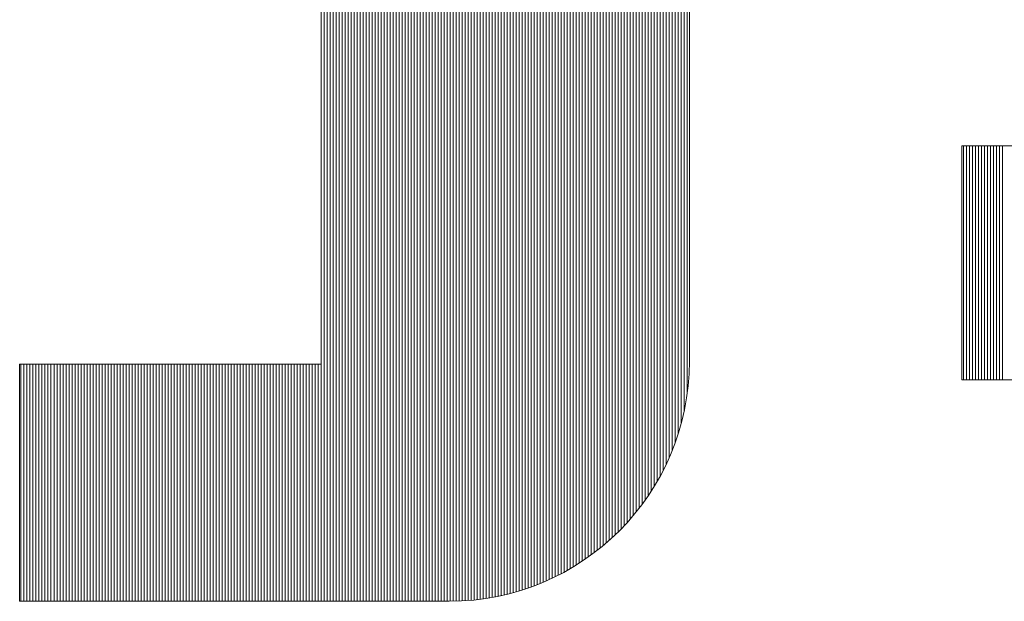
# Model space of a CAD drawing. Extents: x -283 to 935, y -347 to 542.
# Drawn here: x 518 to 533, y -278 to -269 of the extents above; entities that cross this region are included whole.
import ezdxf

# ---------------------------------------------------------------- set-up
doc = ezdxf.new("R2010")
doc.units = 0
doc.header["$LTSCALE"] = 0.25
doc.header["$MEASUREMENT"] = 0
doc.layers.add('waku', color=7, linetype='CONTINUOUS', lineweight=15)

# ---------------------------------------------------------------- blocks, each defined once
blk = doc.blocks.new('BEYE')
at = {"layer": 'waku', "color": 7, "linetype": 'Continuous'}
for p, q in [((21.6257, -293.9288), (21.6257, -289.5218)), ((21.6257, -293.9288), (21.6257, -289.5218)), ((21.6257, -293.9288), (21.6257, -289.5218)), ((21.6257, -293.9288), (21.6257, -289.5218)), ((21.6257, -293.9288), (21.6257, -289.5218)), ((21.6257, -293.9288), (21.6257, -289.5218)), ((21.6407, -293.9288), (21.6407, -289.5218)), ((21.6407, -293.9288), (21.6407, -289.5218)), ((21.6407, -293.9288), (21.6407, -289.5218)), ((21.6557, -293.9288), (21.6557, -289.5218)), ((21.6557, -293.9288), (21.6557, -289.5218)), ((21.6557, -293.9288), (21.6557, -289.5218)), ((21.6707, -293.9288), (21.6707, -289.5218)), ((21.6707, -293.9288), (21.6707, -289.5218)), ((21.6707, -293.9288), (21.6707, -289.5218)), ((21.6857, -293.9288), (21.6857, -289.5218)), ((21.6857, -293.9288), (21.6857, -289.5218)), ((21.6857, -293.9288), (21.6857, -289.5218)), ((21.7007, -293.9288), (21.7007, -289.5218)), ((21.7007, -293.9288), (21.7007, -289.5218)), ((21.7007, -293.9288), (21.7007, -289.5218)), ((21.7157, -293.9288), (21.7157, -289.5218)), ((21.7157, -293.9288), (21.7157, -289.5218)), ((21.7157, -293.9288), (21.7157, -289.5218)), ((21.7307, -293.9288), (21.7307, -289.5218)), ((21.7307, -293.9288), (21.7307, -289.5218)), ((21.7307, -293.9288), (21.7307, -289.5218)), ((21.7457, -293.9288), (21.7457, -289.5218)), ((21.7457, -293.9288), (21.7457, -289.5218)), ((21.7457, -293.9288), (21.7457, -289.5218)), ((21.7607, -293.9288), (21.7607, -289.5218)), ((21.7607, -293.9288), (21.7607, -289.5218)), ((21.7607, -293.9288), (21.7607, -289.5218)), ((21.7757, -293.9288), (21.7757, -289.5218)), ((21.7757, -293.9288), (21.7757, -289.5218)), ((21.7757, -293.9288), (21.7757, -289.5218)), ((21.7757, -293.9288), (21.7757, -289.5218)), ((21.7757, -293.9288), (21.7757, -289.5218)), ((21.7757, -293.9288), (21.7757, -289.5218)), ((21.7907, -293.9288), (21.7907, -289.5218)), ((21.7907, -293.9288), (21.7907, -289.5218)), ((21.7907, -293.9288), (21.7907, -289.5218)), ((21.8057, -293.9288), (21.8057, -289.5218)), ((21.8057, -293.9288), (21.8057, -289.5218)), ((21.8057, -293.9288), (21.8057, -289.5218)), ((21.8207, -293.9288), (21.8207, -289.5218)), ((21.8207, -293.9288), (21.8207, -289.5218)), ((21.8207, -293.9288), (21.8207, -289.5218)), ((21.8357, -293.9288), (21.8357, -289.5218)), ((21.8357, -293.9288), (21.8357, -289.5218)), ((21.8357, -293.9288), (21.8357, -289.5218)), ((21.8507, -293.9288), (21.8507, -289.5218)), ((21.8507, -293.9288), (21.8507, -289.5218)), ((21.8507, -293.9288), (21.8507, -289.5218)), ((21.8657, -293.9288), (21.8657, -289.5218)), ((21.8657, -293.9288), (21.8657, -289.5218)), ((21.8657, -293.9288), (21.8657, -289.5218)), ((21.8807, -293.9288), (21.8807, -289.5218)), ((21.8807, -293.9288), (21.8807, -289.5218)), ((21.8807, -293.9288), (21.8807, -289.5218)), ((21.8957, -293.9288), (21.8957, -289.5218)), ((21.8957, -293.9288), (21.8957, -289.5218)), ((21.8957, -293.9288), (21.8957, -289.5218)), ((21.9107, -293.9288), (21.9107, -289.5218)), ((21.9107, -293.9288), (21.9107, -289.5218)), ((21.9107, -293.9288), (21.9107, -289.5218)), ((21.9257, -293.9288), (21.9257, -289.5218)), ((21.9257, -293.9288), (21.9257, -289.5218)), ((21.9257, -293.9288), (21.9257, -289.5218)), ((21.9257, -293.9288), (21.9257, -289.5218)), ((21.9257, -293.9288), (21.9257, -289.5218)), ((21.9257, -293.9288), (21.9257, -289.5218)), ((21.9407, -293.9288), (21.9407, -289.5218)), ((21.9407, -293.9288), (21.9407, -289.5218)), ((21.9407, -293.9288), (21.9407, -289.5218)), ((21.9557, -293.9288), (21.9557, -289.5218)), ((21.9557, -293.9288), (21.9557, -289.5218)), ((21.9557, -293.9288), (21.9557, -289.5218)), ((21.9707, -293.9288), (21.9707, -289.5218)), ((21.9707, -293.9288), (21.9707, -289.5218)), ((21.9707, -293.9288), (21.9707, -289.5218)), ((21.9857, -293.9288), (21.9857, -289.5218)), ((21.9857, -293.9288), (21.9857, -289.5218)), ((21.9857, -293.9288), (21.9857, -289.5218)), ((22.0007, -293.9288), (22.0007, -289.5218)), ((22.0007, -293.9288), (22.0007, -289.5218)), ((22.0007, -293.9288), (22.0007, -289.5218)), ((22.0157, -293.9288), (22.0157, -289.5218)), ((22.0157, -293.9288), (22.0157, -289.5218)), ((22.0157, -293.9288), (22.0157, -289.5218)), ((22.0307, -293.9288), (22.0307, -289.5218)), ((22.0307, -293.9288), (22.0307, -289.5218)), ((22.0307, -293.9288), (22.0307, -289.5218)), ((22.0457, -293.9288), (22.0457, -289.5218)), ((22.0457, -293.9288), (22.0457, -289.5218)), ((22.0457, -293.9288), (22.0457, -289.5218)), ((22.0607, -293.9288), (22.0607, -289.5218)), ((22.0607, -293.9288), (22.0607, -289.5218)), ((22.0607, -293.9288), (22.0607, -289.5218)), ((22.0757, -293.9288), (22.0757, -289.5218)), ((22.0757, -293.9288), (22.0757, -289.5218)), ((22.0757, -293.9288), (22.0757, -289.5218)), ((22.0757, -293.9288), (22.0757, -289.5218)), ((22.0757, -293.9288), (22.0757, -289.5218)), ((22.0757, -293.9288), (22.0757, -289.5218)), ((22.0907, -293.9288), (22.0907, -289.5218)), ((22.0907, -293.9288), (22.0907, -289.5218)), ((22.0907, -293.9288), (22.0907, -289.5218)), ((22.1057, -293.9288), (22.1057, -289.5218)), ((22.1057, -293.9288), (22.1057, -289.5218)), ((22.1057, -293.9288), (22.1057, -289.5218)), ((22.1207, -293.9288), (22.1207, -289.5218)), ((22.1207, -293.9288), (22.1207, -289.5218)), ((22.1207, -293.9288), (22.1207, -289.5218)), ((22.1357, -293.9288), (22.1357, -289.5218)), ((22.1357, -293.9288), (22.1357, -289.5218)), ((22.1357, -293.9288), (22.1357, -289.5218)), ((22.1507, -293.9288), (22.1507, -289.5218)), ((22.1507, -293.9288), (22.1507, -289.5218)), ((22.1507, -293.9288), (22.1507, -289.5218)), ((22.1657, -293.9288), (22.1657, -289.5218)), ((22.1657, -293.9288), (22.1657, -289.5218)), ((22.1657, -293.9288), (22.1657, -289.5218)), ((22.1807, -293.9288), (22.1807, -289.5218)), ((22.1807, -293.9288), (22.1807, -289.5218)), ((22.1807, -293.9288), (22.1807, -289.5218)), ((22.1957, -293.9288), (22.1957, -289.5218)), ((22.1957, -293.9288), (22.1957, -289.5218)), ((22.1957, -293.9288), (22.1957, -289.5218)), ((22.2107, -293.9288), (22.2107, -289.5218)), ((22.2107, -293.9288), (22.2107, -289.5218)), ((22.2107, -293.9288), (22.2107, -289.5218)), ((22.2257, -293.9288), (22.2257, -289.5218)), ((22.2257, -293.9288), (22.2257, -289.5218)), ((22.2257, -293.9288), (22.2257, -289.5218)), ((22.2257, -293.9288), (22.2257, -289.5218)), ((22.2257, -293.9288), (22.2257, -289.5218)), ((22.2257, -293.9288), (22.2257, -289.5218)), ((22.2407, -293.9288), (22.2407, -289.5218)), ((22.2407, -293.9288), (22.2407, -289.5218)), ((22.2407, -293.9288), (22.2407, -289.5218)), ((22.2557, -293.9288), (22.2557, -289.5218)), ((22.2557, -293.9288), (22.2557, -289.5218)), ((22.2557, -293.9288), (22.2557, -289.5218)), ((22.2707, -293.9288), (22.2707, -289.5218)), ((22.2707, -293.9288), (22.2707, -289.5218)), ((22.2707, -293.9288), (22.2707, -289.5218)), ((22.2857, -293.9286), (22.2857, -289.5218)), ((22.2857, -293.9286), (22.2857, -289.5218)), ((22.2857, -293.9286), (22.2857, -289.5218)), ((22.3007, -293.9283), (22.3007, -289.5218)), ((22.3007, -293.9283), (22.3007, -289.5218)), ((22.3007, -293.9283), (22.3007, -289.5218)), ((22.3157, -293.9278), (22.3157, -289.5218)), ((22.3157, -293.9278), (22.3157, -289.5218)), ((22.3157, -293.9278), (22.3157, -289.5218)), ((22.3307, -293.9271), (22.3307, -289.5218)), ((22.3307, -293.9271), (22.3307, -289.5218)), ((22.3307, -293.9271), (22.3307, -289.5218)), ((22.3457, -293.9261), (22.3457, -289.5218)), ((22.3457, -293.9261), (22.3457, -289.5218)), ((22.3457, -293.9261), (22.3457, -289.5218)), ((22.3607, -293.9251), (22.3607, -289.5218)), ((22.3607, -293.9251), (22.3607, -289.5218)), ((22.3607, -293.9251), (22.3607, -289.5218)), ((22.3757, -293.9238), (22.3757, -289.5218)), ((22.3757, -293.9238), (22.3757, -289.5218)), ((22.3757, -293.9238), (22.3757, -289.5218)), ((22.3757, -293.9238), (22.3757, -289.5218)), ((22.3757, -293.9238), (22.3757, -289.5218)), ((22.3757, -293.9238), (22.3757, -289.5218)), ((22.3907, -293.9223), (22.3907, -289.5218)), ((22.3907, -293.9223), (22.3907, -289.5218)), ((22.3907, -293.9223), (22.3907, -289.5218)), ((22.4057, -293.9206), (22.4057, -289.5218)), ((22.4057, -293.9206), (22.4057, -289.5218)), ((22.4057, -293.9206), (22.4057, -289.5218)), ((22.4207, -293.9188), (22.4207, -289.5218)), ((22.4207, -293.9188), (22.4207, -289.5218)), ((22.4207, -293.9188), (22.4207, -289.5218)), ((22.4357, -293.9167), (22.4357, -289.5218)), ((22.4357, -293.9167), (22.4357, -289.5218)), ((22.4357, -293.9167), (22.4357, -289.5218)), ((22.4507, -293.9145), (22.4507, -289.5218)), ((22.4507, -293.9145), (22.4507, -289.5218)), ((22.4507, -293.9145), (22.4507, -289.5218)), ((22.4657, -293.9121), (22.4657, -289.5218)), ((22.4657, -293.9121), (22.4657, -289.5218)), ((22.4657, -293.9121), (22.4657, -289.5218)), ((22.4807, -293.9094), (22.4807, -289.5218)), ((22.4807, -293.9094), (22.4807, -289.5218)), ((22.4807, -293.9094), (22.4807, -289.5218)), ((22.4957, -293.9066), (22.4957, -289.5218)), ((22.4957, -293.9066), (22.4957, -289.5218)), ((22.4957, -293.9066), (22.4957, -289.5218)), ((22.5107, -293.9036), (22.5107, -289.5218)), ((22.5107, -293.9036), (22.5107, -289.5218)), ((22.5107, -293.9036), (22.5107, -289.5218)), ((22.5257, -293.9004), (22.5257, -289.5218)), ((22.5257, -293.9004), (22.5257, -289.5218)), ((22.5257, -293.9004), (22.5257, -289.5218)), ((22.5257, -293.9004), (22.5257, -289.5218)), ((22.5257, -293.9004), (22.5257, -289.5218)), ((22.5257, -293.9004), (22.5257, -289.5218)), ((22.5407, -293.897), (22.5407, -289.5218)), ((22.5407, -293.897), (22.5407, -289.5218)), ((22.5407, -293.897), (22.5407, -289.5218)), ((22.5557, -293.8933), (22.5557, -289.5218)), ((22.5557, -293.8933), (22.5557, -289.5218)), ((22.5557, -293.8933), (22.5557, -289.5218)), ((22.5707, -293.8895), (22.5707, -289.5218)), ((22.5707, -293.8895), (22.5707, -289.5218)), ((22.5707, -293.8895), (22.5707, -289.5218)), ((22.5857, -293.8854), (22.5857, -289.5218)), ((22.5857, -293.8854), (22.5857, -289.5218)), ((22.5857, -293.8854), (22.5857, -289.5218)), ((22.6007, -293.8812), (22.6007, -289.5218)), ((22.6007, -293.8812), (22.6007, -289.5218)), ((22.6007, -293.8812), (22.6007, -289.5218)), ((22.6157, -293.8767), (22.6157, -289.5218)), ((22.6157, -293.8767), (22.6157, -289.5218)), ((22.6157, -293.8767), (22.6157, -289.5218)), ((22.6307, -293.8721), (22.6307, -289.5218)), ((22.6307, -293.8721), (22.6307, -289.5218)), ((22.6307, -293.8721), (22.6307, -289.5218)), ((22.6457, -293.8672), (22.6457, -289.5218)), ((22.6457, -293.8672), (22.6457, -289.5218)), ((22.6457, -293.8672), (22.6457, -289.5218)), ((22.6607, -293.8621), (22.6607, -289.5218)), ((22.6607, -293.8621), (22.6607, -289.5218)), ((22.6607, -293.8621), (22.6607, -289.5218)), ((22.6757, -293.8567), (22.6757, -289.5218)), ((22.6757, -293.8567), (22.6757, -289.5218)), ((22.6757, -293.8567), (22.6757, -289.5218)), ((22.6757, -293.8567), (22.6757, -289.5218)), ((22.6757, -293.8567), (22.6757, -289.5218)), ((22.6757, -293.8567), (22.6757, -289.5218)), ((22.6907, -293.8512), (22.6907, -289.5218)), ((22.6907, -293.8512), (22.6907, -289.5218)), ((22.6907, -293.8512), (22.6907, -289.5218)), ((22.7057, -293.8454), (22.7057, -289.5218)), ((22.7057, -293.8454), (22.7057, -289.5218)), ((22.7057, -293.8454), (22.7057, -289.5218)), ((22.7207, -293.8393), (22.7207, -289.5218)), ((22.7207, -293.8393), (22.7207, -289.5218)), ((22.7207, -293.8393), (22.7207, -289.5218)), ((22.7357, -293.8331), (22.7357, -289.5218)), ((22.7357, -293.8331), (22.7357, -289.5218)), ((22.7357, -293.8331), (22.7357, -289.5218)), ((22.7507, -293.8266), (22.7507, -289.5218)), ((22.7507, -293.8266), (22.7507, -289.5218)), ((22.7507, -293.8266), (22.7507, -289.5218)), ((22.7657, -293.8198), (22.7657, -289.5218)), ((22.7657, -293.8198), (22.7657, -289.5218)), ((22.7657, -293.8198), (22.7657, -289.5218)), ((22.7807, -293.8128), (22.7807, -289.5218)), ((22.7807, -293.8128), (22.7807, -289.5218)), ((22.7807, -293.8128), (22.7807, -289.5218)), ((22.7957, -293.8056), (22.7957, -289.5218)), ((22.7957, -293.8056), (22.7957, -289.5218)), ((22.7957, -293.8056), (22.7957, -289.5218)), ((22.8107, -293.7981), (22.8107, -289.5218)), ((22.8107, -293.7981), (22.8107, -289.5218)), ((22.8107, -293.7981), (22.8107, -289.5218)), ((22.8257, -293.7903), (22.8257, -289.5218)), ((22.8257, -293.7903), (22.8257, -289.5218)), ((22.8257, -293.7903), (22.8257, -289.5218)), ((22.8257, -293.7903), (22.8257, -289.5218)), ((22.8257, -293.7903), (22.8257, -289.5218)), ((22.8257, -293.7903), (22.8257, -289.5218)), ((22.8257, -293.7903), (22.8257, -289.5218)), ((22.8407, -293.7823), (22.8407, -289.5218)), ((22.8407, -293.7823), (22.8407, -289.5218)), ((22.8407, -293.7823), (22.8407, -289.5218)), ((22.8557, -293.774), (22.8557, -289.5218)), ((22.8557, -293.774), (22.8557, -289.5218)), ((22.8557, -293.774), (22.8557, -289.5218)), ((22.8707, -293.7653), (22.8707, -289.5218)), ((22.8707, -293.7653), (22.8707, -289.5218)), ((22.8707, -293.7653), (22.8707, -289.5218)), ((22.8857, -293.7565), (22.8857, -289.5218)), ((22.8857, -293.7565), (22.8857, -289.5218)), ((22.8857, -293.7565), (22.8857, -289.5218)), ((22.9007, -293.7473), (22.9007, -289.5218)), ((22.9007, -293.7473), (22.9007, -289.5218)), ((22.9007, -293.7473), (22.9007, -289.5218)), ((22.9157, -293.7378), (22.9157, -289.5218)), ((22.9157, -293.7378), (22.9157, -289.5218)), ((22.9157, -293.7378), (22.9157, -289.5218)), ((22.9307, -293.7279), (22.9307, -289.5218)), ((22.9307, -293.7279), (22.9307, -289.5218)), ((22.9307, -293.7279), (22.9307, -289.5218)), ((22.9457, -293.7178), (22.9457, -289.5218)), ((22.9457, -293.7178), (22.9457, -289.5218)), ((22.9457, -293.7178), (22.9457, -289.5218)), ((22.9607, -293.7073), (22.9607, -289.5218)), ((22.9607, -293.7073), (22.9607, -289.5218)), ((22.9607, -293.7073), (22.9607, -289.5218)), ((22.9757, -293.6965), (22.9757, -289.5218)), ((22.9757, -293.6965), (22.9757, -289.5218)), ((22.9757, -293.6965), (22.9757, -289.5218)), ((22.9757, -293.6965), (22.9757, -289.5218)), ((22.9757, -293.6965), (22.9757, -289.5218)), ((22.9757, -293.6965), (22.9757, -289.5218)), ((22.9907, -293.6853), (22.9907, -289.5218)), ((22.9907, -293.6853), (22.9907, -289.5218)), ((22.9907, -293.6853), (22.9907, -289.5218)), ((23.0057, -293.6738), (23.0057, -289.5218)), ((23.0057, -293.6738), (23.0057, -289.5218)), ((23.0057, -293.6738), (23.0057, -289.5218)), ((23.0207, -293.6618), (23.0207, -289.5218)), ((23.0207, -293.6618), (23.0207, -289.5218)), ((23.0207, -293.6618), (23.0207, -289.5218)), ((23.0357, -293.6495), (23.0357, -289.5218)), ((23.0357, -293.6495), (23.0357, -289.5218)), ((23.0357, -293.6495), (23.0357, -289.5218)), ((23.0507, -293.6368), (23.0507, -289.5218)), ((23.0507, -293.6368), (23.0507, -289.5218)), ((23.0507, -293.6368), (23.0507, -289.5218)), ((23.0657, -293.6236), (23.0657, -289.5218)), ((23.0657, -293.6236), (23.0657, -289.5218)), ((23.0657, -293.6236), (23.0657, -289.5218)), ((23.0807, -293.6099), (23.0807, -289.5218)), ((23.0807, -293.6099), (23.0807, -289.5218)), ((23.0807, -293.6099), (23.0807, -289.5218)), ((23.0957, -293.5958), (23.0957, -289.5218)), ((23.0957, -293.5958), (23.0957, -289.5218)), ((23.0957, -293.5958), (23.0957, -289.5218)), ((23.1107, -293.5812), (23.1107, -289.5218)), ((23.1107, -293.5812), (23.1107, -289.5218)), ((23.1107, -293.5812), (23.1107, -289.5218)), ((23.1257, -293.5661), (23.1257, -289.5218)), ((23.1257, -293.5661), (23.1257, -289.5218)), ((23.1257, -293.5661), (23.1257, -289.5218)), ((23.1257, -293.5661), (23.1257, -289.5218)), ((23.1257, -293.5661), (23.1257, -289.5218)), ((23.1257, -293.5661), (23.1257, -289.5218)), ((23.1407, -293.5504), (23.1407, -289.5218)), ((23.1407, -293.5504), (23.1407, -289.5218)), ((23.1407, -293.5504), (23.1407, -289.5218)), ((23.1557, -293.5341), (23.1557, -289.5218)), ((23.1557, -293.5341), (23.1557, -289.5218)), ((23.1557, -293.5341), (23.1557, -289.5218)), ((23.1707, -293.5173), (23.1707, -289.5218)), ((23.1707, -293.5173), (23.1707, -289.5218)), ((23.1707, -293.5173), (23.1707, -289.5218)), ((23.1857, -293.4997), (23.1857, -289.5218)), ((23.1857, -293.4997), (23.1857, -289.5218)), ((23.1857, -293.4997), (23.1857, -289.5218)), ((23.2007, -293.4815), (23.2007, -289.5218)), ((23.2007, -293.4815), (23.2007, -289.5218)), ((23.2007, -293.4815), (23.2007, -289.5218)), ((23.2157, -293.4624), (23.2157, -289.5218)), ((23.2157, -293.4624), (23.2157, -289.5218)), ((23.2157, -293.4624), (23.2157, -289.5218)), ((23.2307, -293.4426), (23.2307, -289.5218)), ((23.2307, -293.4426), (23.2307, -289.5218)), ((23.2307, -293.4426), (23.2307, -289.5218)), ((23.2457, -293.4219), (23.2457, -289.5218)), ((23.2457, -293.4219), (23.2457, -289.5218)), ((23.2457, -293.4219), (23.2457, -289.5218)), ((23.2607, -293.4002), (23.2607, -289.5218)), ((23.2607, -293.4002), (23.2607, -289.5218)), ((23.2607, -293.4002), (23.2607, -289.5218)), ((23.2757, -293.3774), (23.2757, -289.5218)), ((23.2757, -293.3774), (23.2757, -289.5218)), ((23.2757, -293.3774), (23.2757, -289.5218)), ((23.2757, -293.3774), (23.2757, -289.5218)), ((23.2757, -293.3774), (23.2757, -289.5218)), ((23.2757, -293.3774), (23.2757, -289.5218)), ((23.2907, -293.3534), (23.2907, -289.5218)), ((23.2907, -293.3534), (23.2907, -289.5218)), ((23.2907, -293.3534), (23.2907, -289.5218)), ((23.3057, -293.3281), (23.3057, -289.5218)), ((23.3057, -293.3281), (23.3057, -289.5218)), ((23.3057, -293.3281), (23.3057, -289.5218)), ((23.3207, -293.3013), (23.3207, -289.5218)), ((23.3207, -293.3013), (23.3207, -289.5218)), ((23.3207, -293.3013), (23.3207, -289.5218)), ((23.3357, -293.2728), (23.3357, -289.5218)), ((23.3357, -293.2728), (23.3357, -289.5218)), ((23.3357, -293.2728), (23.3357, -289.5218)), ((23.3507, -293.2422), (23.3507, -289.5218)), ((23.3507, -293.2422), (23.3507, -289.5218)), ((23.3507, -293.2422), (23.3507, -289.5218)), ((23.3657, -293.2093), (23.3657, -289.5218)), ((23.3657, -293.2093), (23.3657, -289.5218)), ((23.3657, -293.2093), (23.3657, -289.5218)), ((23.3807, -293.1734), (23.3807, -289.5218)), ((23.3807, -293.1734), (23.3807, -289.5218)), ((23.3807, -293.1734), (23.3807, -289.5218)), ((23.3957, -293.1337), (23.3957, -289.5218)), ((23.3957, -293.1337), (23.3957, -289.5218)), ((23.3957, -293.1337), (23.3957, -289.5218)), ((23.4107, -293.0892), (23.4107, -289.5218)), ((23.4107, -293.0892), (23.4107, -289.5218)), ((23.4107, -293.0892), (23.4107, -289.5218)), ((23.4257, -293.0375), (23.4257, -289.5218)), ((23.4257, -293.0375), (23.4257, -289.5218)), ((23.4257, -293.0375), (23.4257, -289.5218)), ((23.4257, -293.0375), (23.4257, -289.5218)), ((23.4257, -293.0375), (23.4257, -289.5218)), ((23.4257, -293.0375), (23.4257, -289.5218)), ((23.4407, -292.9743), (23.4407, -289.5218)), ((23.4407, -292.9743), (23.4407, -289.5218)), ((23.4407, -292.9743), (23.4407, -289.5218)), ((23.4557, -292.8864), (23.4557, -289.5218)), ((23.4557, -292.8864), (23.4557, -289.5218)), ((23.4557, -292.8864), (23.4557, -289.5218)), ((21.6253, -290.6438), (21.6253, -292.7438)), ((23.4661, -290.6438), (23.4661, -292.7288)), ((25.6867, -291.6518), (24.828, -291.6518)), ((24.828, -291.6518), (24.828, -292.8218)), ((24.8357, -292.8218), (24.8357, -291.6518)), ((24.8357, -292.8218), (24.8357, -291.6518)), ((24.8357, -292.8218), (24.8357, -291.6518)), ((24.8507, -292.8218), (24.8507, -291.6518)), ((24.8507, -292.8218), (24.8507, -291.6518)), ((24.8507, -292.8218), (24.8507, -291.6518)), ((24.8657, -292.8218), (24.8657, -291.6518)), ((24.8657, -292.8218), (24.8657, -291.6518)), ((24.8657, -292.8218), (24.8657, -291.6518)), ((24.8807, -292.8218), (24.8807, -291.6518)), ((24.8807, -292.8218), (24.8807, -291.6518)), ((24.8807, -292.8218), (24.8807, -291.6518)), ((24.8957, -292.8218), (24.8957, -291.6518)), ((24.8957, -292.8218), (24.8957, -291.6518)), ((24.8957, -292.8218), (24.8957, -291.6518)), ((24.9107, -292.8218), (24.9107, -291.6518)), ((24.9107, -292.8218), (24.9107, -291.6518)), ((24.9107, -292.8218), (24.9107, -291.6518)), ((24.9257, -292.8218), (24.9257, -291.6518)), ((24.9257, -292.8218), (24.9257, -291.6518)), ((24.9257, -292.8218), (24.9257, -291.6518)), ((24.9257, -292.8218), (24.9257, -291.6518)), ((24.9257, -292.8218), (24.9257, -291.6518)), ((24.9257, -292.8218), (24.9257, -291.6518)), ((24.9407, -292.8218), (24.9407, -291.6518)), ((24.9407, -292.8218), (24.9407, -291.6518)), ((24.9407, -292.8218), (24.9407, -291.6518)), ((24.9557, -292.8218), (24.9557, -291.6518)), ((24.9557, -292.8218), (24.9557, -291.6518)), ((24.9557, -292.8218), (24.9557, -291.6518)), ((24.9707, -292.8218), (24.9707, -291.6518)), ((24.9707, -292.8218), (24.9707, -291.6518)), ((24.9707, -292.8218), (24.9707, -291.6518)), ((24.9857, -292.8218), (24.9857, -291.6518)), ((24.9857, -292.8218), (24.9857, -291.6518)), ((24.9857, -292.8218), (24.9857, -291.6518)), ((25.0007, -292.8218), (25.0007, -291.6518)), ((25.0007, -292.8218), (25.0007, -291.6518)), ((25.0007, -292.8218), (25.0007, -291.6518)), ((25.0157, -292.8218), (25.0157, -291.6518)), ((25.0157, -292.8218), (25.0157, -291.6518)), ((25.0157, -292.8218), (25.0157, -291.6518)), ((25.0307, -292.8218), (25.0307, -291.6518)), ((25.0307, -292.8218), (25.0307, -291.6518)), ((25.0307, -292.8218), (25.0307, -291.6518)), ((20.1191, -292.7438), (21.6253, -292.7438)), ((20.1191, -293.9288), (20.1191, -292.7438)), ((20.1191, -292.7438), (20.1191, -293.9288)), ((20.1257, -293.9288), (20.1257, -292.7438)), ((20.1257, -293.9288), (20.1257, -292.7438)), ((20.1257, -293.9288), (20.1257, -292.7438)), ((20.1257, -293.9288), (20.1257, -292.7438)), ((20.1257, -293.9288), (20.1257, -292.7438)), ((20.1257, -293.9288), (20.1257, -292.7438)), ((20.1407, -293.9288), (20.1407, -292.7438)), ((20.1407, -293.9288), (20.1407, -292.7438)), ((20.1407, -293.9288), (20.1407, -292.7438)), ((20.1557, -293.9288), (20.1557, -292.7438)), ((20.1557, -293.9288), (20.1557, -292.7438)), ((20.1557, -293.9288), (20.1557, -292.7438)), ((20.1707, -293.9288), (20.1707, -292.7438)), ((20.1707, -293.9288), (20.1707, -292.7438)), ((20.1707, -293.9288), (20.1707, -292.7438)), ((20.1857, -293.9288), (20.1857, -292.7438)), ((20.1857, -293.9288), (20.1857, -292.7438)), ((20.1857, -293.9288), (20.1857, -292.7438)), ((20.2007, -293.9288), (20.2007, -292.7438)), ((20.2007, -293.9288), (20.2007, -292.7438)), ((20.2007, -293.9288), (20.2007, -292.7438)), ((20.2157, -293.9288), (20.2157, -292.7438)), ((20.2157, -293.9288), (20.2157, -292.7438)), ((20.2157, -293.9288), (20.2157, -292.7438)), ((20.2307, -293.9288), (20.2307, -292.7438)), ((20.2307, -293.9288), (20.2307, -292.7438)), ((20.2307, -293.9288), (20.2307, -292.7438)), ((20.2457, -293.9288), (20.2457, -292.7438)), ((20.2457, -293.9288), (20.2457, -292.7438)), ((20.2457, -293.9288), (20.2457, -292.7438)), ((20.2607, -293.9288), (20.2607, -292.7438)), ((20.2607, -293.9288), (20.2607, -292.7438)), ((20.2607, -293.9288), (20.2607, -292.7438)), ((20.2757, -293.9288), (20.2757, -292.7438)), ((20.2757, -293.9288), (20.2757, -292.7438)), ((20.2757, -293.9288), (20.2757, -292.7438)), ((20.2757, -293.9288), (20.2757, -292.7438)), ((20.2757, -293.9288), (20.2757, -292.7438)), ((20.2757, -293.9288), (20.2757, -292.7438)), ((20.2907, -293.9288), (20.2907, -292.7438)), ((20.2907, -293.9288), (20.2907, -292.7438)), ((20.2907, -293.9288), (20.2907, -292.7438)), ((20.3057, -293.9288), (20.3057, -292.7438)), ((20.3057, -293.9288), (20.3057, -292.7438)), ((20.3057, -293.9288), (20.3057, -292.7438)), ((20.3207, -293.9288), (20.3207, -292.7438)), ((20.3207, -293.9288), (20.3207, -292.7438)), ((20.3207, -293.9288), (20.3207, -292.7438)), ((20.3357, -293.9288), (20.3357, -292.7438)), ((20.3357, -293.9288), (20.3357, -292.7438)), ((20.3357, -293.9288), (20.3357, -292.7438)), ((20.3507, -293.9288), (20.3507, -292.7438)), ((20.3507, -293.9288), (20.3507, -292.7438)), ((20.3507, -293.9288), (20.3507, -292.7438)), ((20.3657, -293.9288), (20.3657, -292.7438)), ((20.3657, -293.9288), (20.3657, -292.7438)), ((20.3657, -293.9288), (20.3657, -292.7438)), ((20.3807, -293.9288), (20.3807, -292.7438)), ((20.3807, -293.9288), (20.3807, -292.7438)), ((20.3807, -293.9288), (20.3807, -292.7438)), ((20.3957, -293.9288), (20.3957, -292.7438)), ((20.3957, -293.9288), (20.3957, -292.7438)), ((20.3957, -293.9288), (20.3957, -292.7438)), ((20.4107, -293.9288), (20.4107, -292.7438)), ((20.4107, -293.9288), (20.4107, -292.7438)), ((20.4107, -293.9288), (20.4107, -292.7438)), ((20.4257, -293.9288), (20.4257, -292.7438)), ((20.4257, -293.9288), (20.4257, -292.7438)), ((20.4257, -293.9288), (20.4257, -292.7438)), ((20.4257, -293.9288), (20.4257, -292.7438)), ((20.4257, -293.9288), (20.4257, -292.7438)), ((20.4257, -293.9288), (20.4257, -292.7438)), ((20.4407, -293.9288), (20.4407, -292.7438)), ((20.4407, -293.9288), (20.4407, -292.7438)), ((20.4407, -293.9288), (20.4407, -292.7438)), ((20.4557, -293.9288), (20.4557, -292.7438)), ((20.4557, -293.9288), (20.4557, -292.7438)), ((20.4557, -293.9288), (20.4557, -292.7438)), ((20.4707, -293.9288), (20.4707, -292.7438)), ((20.4707, -293.9288), (20.4707, -292.7438)), ((20.4707, -293.9288), (20.4707, -292.7438)), ((20.4857, -293.9288), (20.4857, -292.7438)), ((20.4857, -293.9288), (20.4857, -292.7438)), ((20.4857, -293.9288), (20.4857, -292.7438)), ((20.5007, -293.9288), (20.5007, -292.7438)), ((20.5007, -293.9288), (20.5007, -292.7438)), ((20.5007, -293.9288), (20.5007, -292.7438)), ((20.5157, -293.9288), (20.5157, -292.7438)), ((20.5157, -293.9288), (20.5157, -292.7438)), ((20.5157, -293.9288), (20.5157, -292.7438)), ((20.5307, -293.9288), (20.5307, -292.7438)), ((20.5307, -293.9288), (20.5307, -292.7438)), ((20.5307, -293.9288), (20.5307, -292.7438)), ((20.5457, -293.9288), (20.5457, -292.7438)), ((20.5457, -293.9288), (20.5457, -292.7438)), ((20.5457, -293.9288), (20.5457, -292.7438)), ((20.5607, -293.9288), (20.5607, -292.7438)), ((20.5607, -293.9288), (20.5607, -292.7438)), ((20.5607, -293.9288), (20.5607, -292.7438)), ((20.5757, -293.9288), (20.5757, -292.7438)), ((20.5757, -293.9288), (20.5757, -292.7438)), ((20.5757, -293.9288), (20.5757, -292.7438)), ((20.5757, -293.9288), (20.5757, -292.7438)), ((20.5757, -293.9288), (20.5757, -292.7438)), ((20.5757, -293.9288), (20.5757, -292.7438)), ((20.5907, -293.9288), (20.5907, -292.7438)), ((20.5907, -293.9288), (20.5907, -292.7438)), ((20.5907, -293.9288), (20.5907, -292.7438)), ((20.6057, -293.9288), (20.6057, -292.7438)), ((20.6057, -293.9288), (20.6057, -292.7438)), ((20.6057, -293.9288), (20.6057, -292.7438)), ((20.6207, -293.9288), (20.6207, -292.7438)), ((20.6207, -293.9288), (20.6207, -292.7438)), ((20.6207, -293.9288), (20.6207, -292.7438)), ((20.6357, -293.9288), (20.6357, -292.7438)), ((20.6357, -293.9288), (20.6357, -292.7438)), ((20.6357, -293.9288), (20.6357, -292.7438)), ((20.6507, -293.9288), (20.6507, -292.7438)), ((20.6507, -293.9288), (20.6507, -292.7438)), ((20.6507, -293.9288), (20.6507, -292.7438)), ((20.6657, -293.9288), (20.6657, -292.7438)), ((20.6657, -293.9288), (20.6657, -292.7438)), ((20.6657, -293.9288), (20.6657, -292.7438)), ((20.6807, -293.9288), (20.6807, -292.7438)), ((20.6807, -293.9288), (20.6807, -292.7438)), ((20.6807, -293.9288), (20.6807, -292.7438)), ((20.6957, -293.9288), (20.6957, -292.7438)), ((20.6957, -293.9288), (20.6957, -292.7438)), ((20.6957, -293.9288), (20.6957, -292.7438)), ((20.7107, -293.9288), (20.7107, -292.7438)), ((20.7107, -293.9288), (20.7107, -292.7438)), ((20.7107, -293.9288), (20.7107, -292.7438)), ((20.7257, -293.9288), (20.7257, -292.7438)), ((20.7257, -293.9288), (20.7257, -292.7438)), ((20.7257, -293.9288), (20.7257, -292.7438)), ((20.7257, -293.9288), (20.7257, -292.7438)), ((20.7257, -293.9288), (20.7257, -292.7438)), ((20.7257, -293.9288), (20.7257, -292.7438)), ((20.7407, -293.9288), (20.7407, -292.7438)), ((20.7407, -293.9288), (20.7407, -292.7438)), ((20.7407, -293.9288), (20.7407, -292.7438)), ((20.7557, -293.9288), (20.7557, -292.7438)), ((20.7557, -293.9288), (20.7557, -292.7438)), ((20.7557, -293.9288), (20.7557, -292.7438)), ((20.7707, -293.9288), (20.7707, -292.7438)), ((20.7707, -293.9288), (20.7707, -292.7438)), ((20.7707, -293.9288), (20.7707, -292.7438)), ((20.7857, -293.9288), (20.7857, -292.7438)), ((20.7857, -293.9288), (20.7857, -292.7438)), ((20.7857, -293.9288), (20.7857, -292.7438)), ((20.8007, -293.9288), (20.8007, -292.7438)), ((20.8007, -293.9288), (20.8007, -292.7438)), ((20.8007, -293.9288), (20.8007, -292.7438)), ((20.8157, -293.9288), (20.8157, -292.7438)), ((20.8157, -293.9288), (20.8157, -292.7438)), ((20.8157, -293.9288), (20.8157, -292.7438)), ((20.8307, -293.9288), (20.8307, -292.7438)), ((20.8307, -293.9288), (20.8307, -292.7438)), ((20.8307, -293.9288), (20.8307, -292.7438)), ((20.8457, -293.9288), (20.8457, -292.7438)), ((20.8457, -293.9288), (20.8457, -292.7438)), ((20.8457, -293.9288), (20.8457, -292.7438)), ((20.8607, -293.9288), (20.8607, -292.7438)), ((20.8607, -293.9288), (20.8607, -292.7438)), ((20.8607, -293.9288), (20.8607, -292.7438)), ((20.8757, -293.9288), (20.8757, -292.7438)), ((20.8757, -293.9288), (20.8757, -292.7438)), ((20.8757, -293.9288), (20.8757, -292.7438)), ((20.8757, -293.9288), (20.8757, -292.7438)), ((20.8757, -293.9288), (20.8757, -292.7438)), ((20.8757, -293.9288), (20.8757, -292.7438)), ((20.8907, -293.9288), (20.8907, -292.7438)), ((20.8907, -293.9288), (20.8907, -292.7438)), ((20.8907, -293.9288), (20.8907, -292.7438)), ((20.9057, -293.9288), (20.9057, -292.7438)), ((20.9057, -293.9288), (20.9057, -292.7438)), ((20.9057, -293.9288), (20.9057, -292.7438)), ((20.9207, -293.9288), (20.9207, -292.7438)), ((20.9207, -293.9288), (20.9207, -292.7438)), ((20.9207, -293.9288), (20.9207, -292.7438)), ((20.9357, -293.9288), (20.9357, -292.7438)), ((20.9357, -293.9288), (20.9357, -292.7438)), ((20.9357, -293.9288), (20.9357, -292.7438)), ((20.9507, -293.9288), (20.9507, -292.7438)), ((20.9507, -293.9288), (20.9507, -292.7438)), ((20.9507, -293.9288), (20.9507, -292.7438)), ((20.9657, -293.9288), (20.9657, -292.7438)), ((20.9657, -293.9288), (20.9657, -292.7438)), ((20.9657, -293.9288), (20.9657, -292.7438)), ((20.9807, -293.9288), (20.9807, -292.7438)), ((20.9807, -293.9288), (20.9807, -292.7438)), ((20.9807, -293.9288), (20.9807, -292.7438)), ((20.9957, -293.9288), (20.9957, -292.7438)), ((20.9957, -293.9288), (20.9957, -292.7438)), ((20.9957, -293.9288), (20.9957, -292.7438)), ((21.0107, -293.9288), (21.0107, -292.7438)), ((21.0107, -293.9288), (21.0107, -292.7438)), ((21.0107, -293.9288), (21.0107, -292.7438)), ((21.0257, -293.9288), (21.0257, -292.7438)), ((21.0257, -293.9288), (21.0257, -292.7438)), ((21.0257, -293.9288), (21.0257, -292.7438)), ((21.0257, -293.9288), (21.0257, -292.7438)), ((21.0257, -293.9288), (21.0257, -292.7438)), ((21.0257, -293.9288), (21.0257, -292.7438)), ((21.0407, -293.9288), (21.0407, -292.7438)), ((21.0407, -293.9288), (21.0407, -292.7438)), ((21.0407, -293.9288), (21.0407, -292.7438)), ((21.0557, -293.9288), (21.0557, -292.7438)), ((21.0557, -293.9288), (21.0557, -292.7438)), ((21.0557, -293.9288), (21.0557, -292.7438)), ((21.0707, -293.9288), (21.0707, -292.7438)), ((21.0707, -293.9288), (21.0707, -292.7438)), ((21.0707, -293.9288), (21.0707, -292.7438)), ((21.0857, -293.9288), (21.0857, -292.7438)), ((21.0857, -293.9288), (21.0857, -292.7438)), ((21.0857, -293.9288), (21.0857, -292.7438)), ((21.1007, -293.9288), (21.1007, -292.7438)), ((21.1007, -293.9288), (21.1007, -292.7438)), ((21.1007, -293.9288), (21.1007, -292.7438)), ((21.1157, -293.9288), (21.1157, -292.7438)), ((21.1157, -293.9288), (21.1157, -292.7438)), ((21.1157, -293.9288), (21.1157, -292.7438)), ((21.1307, -293.9288), (21.1307, -292.7438)), ((21.1307, -293.9288), (21.1307, -292.7438)), ((21.1307, -293.9288), (21.1307, -292.7438)), ((21.1457, -293.9288), (21.1457, -292.7438)), ((21.1457, -293.9288), (21.1457, -292.7438)), ((21.1457, -293.9288), (21.1457, -292.7438)), ((21.1607, -293.9288), (21.1607, -292.7438)), ((21.1607, -293.9288), (21.1607, -292.7438)), ((21.1607, -293.9288), (21.1607, -292.7438)), ((21.1757, -293.9288), (21.1757, -292.7438)), ((21.1757, -293.9288), (21.1757, -292.7438)), ((21.1757, -293.9288), (21.1757, -292.7438)), ((21.1757, -293.9288), (21.1757, -292.7438)), ((21.1757, -293.9288), (21.1757, -292.7438)), ((21.1757, -293.9288), (21.1757, -292.7438)), ((21.1907, -293.9288), (21.1907, -292.7438)), ((21.1907, -293.9288), (21.1907, -292.7438)), ((21.1907, -293.9288), (21.1907, -292.7438)), ((21.2057, -293.9288), (21.2057, -292.7438)), ((21.2057, -293.9288), (21.2057, -292.7438)), ((21.2057, -293.9288), (21.2057, -292.7438)), ((21.2207, -293.9288), (21.2207, -292.7438)), ((21.2207, -293.9288), (21.2207, -292.7438)), ((21.2207, -293.9288), (21.2207, -292.7438)), ((21.2357, -293.9288), (21.2357, -292.7438)), ((21.2357, -293.9288), (21.2357, -292.7438)), ((21.2357, -293.9288), (21.2357, -292.7438)), ((21.2507, -293.9288), (21.2507, -292.7438)), ((21.2507, -293.9288), (21.2507, -292.7438)), ((21.2507, -293.9288), (21.2507, -292.7438)), ((21.2657, -293.9288), (21.2657, -292.7438)), ((21.2657, -293.9288), (21.2657, -292.7438)), ((21.2657, -293.9288), (21.2657, -292.7438)), ((21.2807, -293.9288), (21.2807, -292.7438)), ((21.2807, -293.9288), (21.2807, -292.7438)), ((21.2807, -293.9288), (21.2807, -292.7438)), ((21.2957, -293.9288), (21.2957, -292.7438)), ((21.2957, -293.9288), (21.2957, -292.7438)), ((21.2957, -293.9288), (21.2957, -292.7438)), ((21.3107, -293.9288), (21.3107, -292.7438)), ((21.3107, -293.9288), (21.3107, -292.7438)), ((21.3107, -293.9288), (21.3107, -292.7438)), ((21.3257, -293.9288), (21.3257, -292.7438)), ((21.3257, -293.9288), (21.3257, -292.7438)), ((21.3257, -293.9288), (21.3257, -292.7438)), ((21.3257, -293.9288), (21.3257, -292.7438)), ((21.3257, -293.9288), (21.3257, -292.7438)), ((21.3257, -293.9288), (21.3257, -292.7438)), ((21.3407, -293.9288), (21.3407, -292.7438)), ((21.3407, -293.9288), (21.3407, -292.7438)), ((21.3407, -293.9288), (21.3407, -292.7438)), ((21.3557, -293.9288), (21.3557, -292.7438)), ((21.3557, -293.9288), (21.3557, -292.7438)), ((21.3557, -293.9288), (21.3557, -292.7438)), ((21.3707, -293.9288), (21.3707, -292.7438)), ((21.3707, -293.9288), (21.3707, -292.7438)), ((21.3707, -293.9288), (21.3707, -292.7438)), ((21.3857, -293.9288), (21.3857, -292.7438)), ((21.3857, -293.9288), (21.3857, -292.7438)), ((21.3857, -293.9288), (21.3857, -292.7438)), ((21.4007, -293.9288), (21.4007, -292.7438)), ((21.4007, -293.9288), (21.4007, -292.7438)), ((21.4007, -293.9288), (21.4007, -292.7438)), ((21.4157, -293.9288), (21.4157, -292.7438)), ((21.4157, -293.9288), (21.4157, -292.7438)), ((21.4157, -293.9288), (21.4157, -292.7438)), ((21.4307, -293.9288), (21.4307, -292.7438)), ((21.4307, -293.9288), (21.4307, -292.7438)), ((21.4307, -293.9288), (21.4307, -292.7438)), ((21.4457, -293.9288), (21.4457, -292.7438)), ((21.4457, -293.9288), (21.4457, -292.7438)), ((21.4457, -293.9288), (21.4457, -292.7438)), ((21.4607, -293.9288), (21.4607, -292.7438)), ((21.4607, -293.9288), (21.4607, -292.7438)), ((21.4607, -293.9288), (21.4607, -292.7438)), ((21.4757, -293.9288), (21.4757, -292.7438)), ((21.4757, -293.9288), (21.4757, -292.7438)), ((21.4757, -293.9288), (21.4757, -292.7438)), ((21.4757, -293.9288), (21.4757, -292.7438)), ((21.4757, -293.9288), (21.4757, -292.7438)), ((21.4757, -293.9288), (21.4757, -292.7438)), ((21.4907, -293.9288), (21.4907, -292.7438)), ((21.4907, -293.9288), (21.4907, -292.7438)), ((21.4907, -293.9288), (21.4907, -292.7438)), ((21.5057, -293.9288), (21.5057, -292.7438)), ((21.5057, -293.9288), (21.5057, -292.7438)), ((21.5057, -293.9288), (21.5057, -292.7438)), ((21.5207, -293.9288), (21.5207, -292.7438)), ((21.5207, -293.9288), (21.5207, -292.7438)), ((21.5207, -293.9288), (21.5207, -292.7438)), ((21.5357, -293.9288), (21.5357, -292.7438)), ((21.5357, -293.9288), (21.5357, -292.7438)), ((21.5357, -293.9288), (21.5357, -292.7438)), ((21.5507, -293.9288), (21.5507, -292.7438)), ((21.5507, -293.9288), (21.5507, -292.7438)), ((21.5507, -293.9288), (21.5507, -292.7438)), ((21.5657, -293.9288), (21.5657, -292.7438)), ((21.5657, -293.9288), (21.5657, -292.7438)), ((21.5657, -293.9288), (21.5657, -292.7438)), ((21.5807, -293.9288), (21.5807, -292.7438)), ((21.5807, -293.9288), (21.5807, -292.7438)), ((21.5807, -293.9288), (21.5807, -292.7438)), ((21.5957, -293.9288), (21.5957, -292.7438)), ((21.5957, -293.9288), (21.5957, -292.7438)), ((21.5957, -293.9288), (21.5957, -292.7438)), ((21.6107, -293.9288), (21.6107, -292.7438)), ((21.6107, -293.9288), (21.6107, -292.7438)), ((21.6107, -293.9288), (21.6107, -292.7438)), ((26.157, -292.8218), (24.828, -292.8218)), ((20.1191, -293.9288), (22.2661, -293.9288))]:
    blk.add_line(p, q, dxfattribs=at)
blk.add_ellipse((22.2661, -292.7288), major_axis=(0.8485, 0.8485), ratio=1, start_param=3.926991, end_param=5.497787, dxfattribs=at)

msp = doc.modelspace()

# ---------------------------------------------------------------- block references
at = {"layer": 'waku', "linetype": 'Continuous', "lineweight": 15, "xscale": 3, "yscale": 3, "zscale": 3}
msp.add_blockref('BEYE', (457.451, 604.078), dxfattribs=at)

doc.saveas('drawing.dxf')
